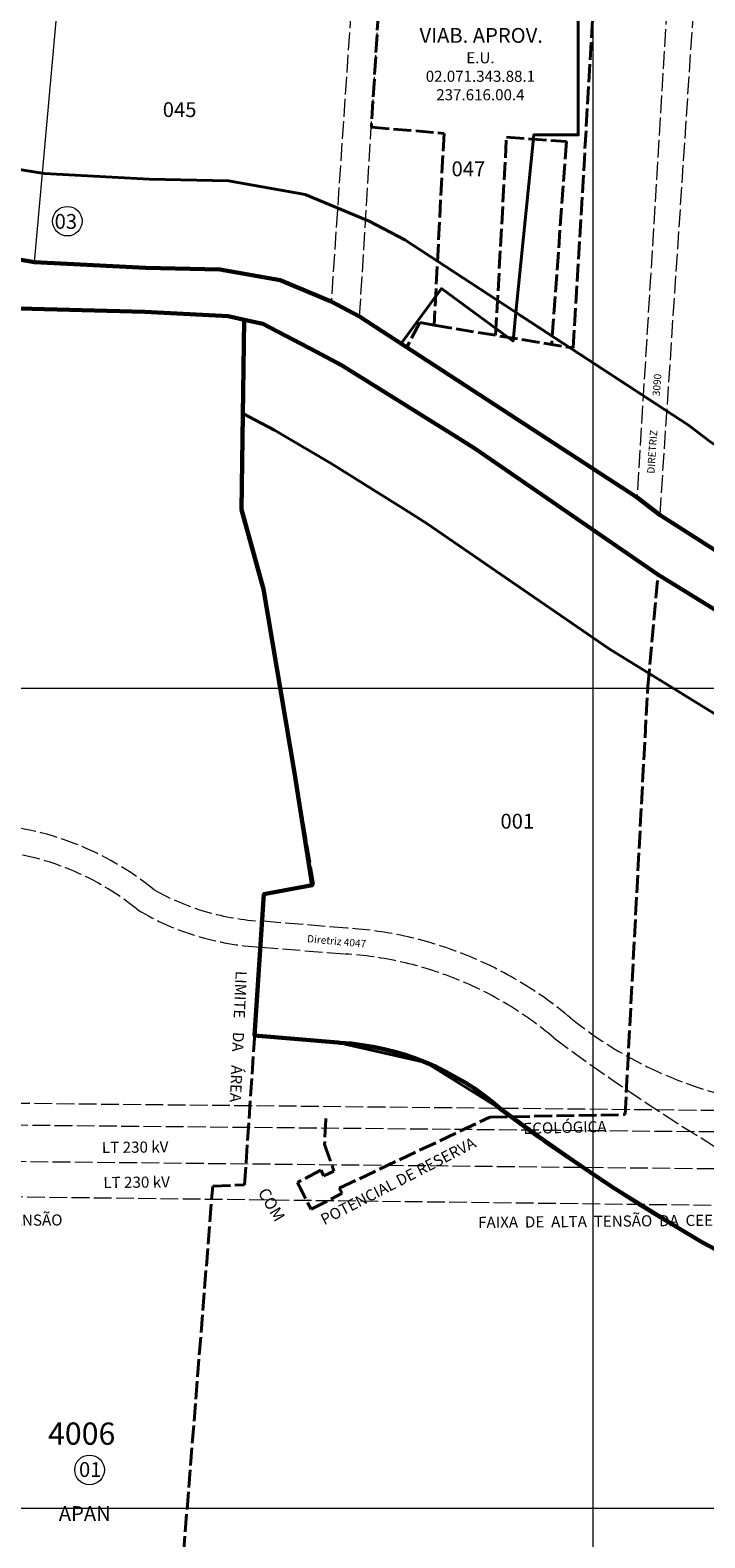
# Model space of a CAD drawing. Extents: x 187934 to 190349, y 1674270 to 1677051.
# Drawn here: x 189003 to 189458, y 1674804 to 1675823 of the extents above; entities that cross this region are included whole.
import ezdxf
from ezdxf.enums import TextEntityAlignment as Align

# ---------------------------------------------------------------- set-up
doc = ezdxf.new("R2010")
doc.units = 0
doc.header["$MEASUREMENT"] = 0
doc.linetypes.add('ACAD_ISO02W100', pattern=[15, 12, -3])
for name, color, linetype, lineweight in [('P-CEEE', 40, 'ACAD_ISO02W100', 20), ('P-Ident_Area_Comp', 7, 'CONTINUOUS', 40), ('P-Ident_SUBUEU', 5, 'CONTINUOUS', 40), ('P-Ident_Trac_Viario', 7, 'CONTINUOUS', 20), ('P-Ident_UEU', 5, 'CONTINUOUS', 60), ('P-Lim_area_comp', 40, 'ACAD_ISO02W100', 40), ('P-Lim_SUBUEU', 5, 'CONTINUOUS', 40), ('P-Lim_trac_viario', 1, 'CONTINUOUS', 20), ('P-Lim_trac_viario_proj', 1, 'ACAD_ISO02W100', 20), ('P-Lim_UEU', 6, 'CONTINUOUS', 60), ('P-Malha', 7, 'CONTINUOUS', 9), ('P-Num_Quarteirão', 5, 'CONTINUOUS', 30)]:
    doc.layers.add(name, color=color, linetype=linetype, lineweight=lineweight)
doc.styles.add('SIMPLEX', font='SIMPLEX.SHX')

msp = doc.modelspace()

# ---------------------------------------------------------------- linework, layer by layer
at = {"layer": 'P-CEEE', "flags": 128}
for points in [[(187934, 1674529.93), (188783.54, 1675100.05), (190347.45, 1675084.14)], [(187934, 1674511.27), (188787.81, 1675085.09), (190347.45, 1675070.31)], [(187934, 1674480), (188802.12, 1675060.58), (190347.45, 1675044.48)], [(187934, 1674449.08), (188812.6, 1675036.8), (190347.45, 1675018.47)]]:
    msp.add_lwpolyline(points, dxfattribs=at)
at = {"layer": 'P-Ident_SUBUEU', "lineweight": 9}
for centre in [(189027.66, 1675693.82), (189042.64, 1674850.12)]:
    msp.add_circle(centre, 10, dxfattribs=at)
at = {"layer": 'P-Lim_area_comp'}
msp.add_line((189202.16, 1675087.55), (189202.13, 1675086.89), dxfattribs=at)
for points in [[(189238.61, 1675849.73), (189232.97, 1675757.31), (189282, 1675753.13), (189275.37, 1675623.46), (189275.37, 1675623.46), (189369.28, 1675608.14), (189369.28, 1675608.14), (189369.28, 1675608.14), (189369.28, 1675608.14), (189369.28, 1675608.14), (189369.28, 1675608.14), (189382.96, 1675841.47)], [(189316.83, 1675616.81), (189316.83, 1675616.81), (189316.83, 1675616.81), (189316.83, 1675616.81), (189324.18, 1675750.53), (189324.18, 1675750.53), (189364.62, 1675747.6), (189364.62, 1675747.6), (189354.73, 1675610.39)], [(189064.53, 1674270), (189125.82, 1675041.92), (189147.39, 1675042.7), (189147.39, 1675042.7), (189147.39, 1675042.7), (189160.44, 1675239.06), (189193.93, 1675245.62), (189193.93, 1675245.62), (189160.1, 1675445.12), (189160.1, 1675445.12), (189145.26, 1675499.1), (189147.07, 1675626.72), (189147.07, 1675626.72)], [(189275.37, 1675623.46), (189265.78, 1675625.37), (189257.35, 1675609.6)], [(189369.28, 1675608.14), (189369.28, 1675608.14), (189369.28, 1675608.14), (189369.28, 1675608.14)], [(189419.55, 1675379.42), (189426.57, 1675454.94)], [(189202.13, 1675086.89), (189201.38, 1675069.98), (189207.71, 1675052.01), (189200.76, 1675048.83), (189198.75, 1675052.63), (189182.99, 1675044.2), (189192.32, 1675026.24), (189213.3, 1675037.04), (189211.29, 1675040.44), (189211.29, 1675040.44), (189312.94, 1675088.48), (189312.94, 1675088.48), (189404.25, 1675090.18), (189404.25, 1675090.18), (189404.25, 1675090.18), (189419.55, 1675379.42), (189419.55, 1675379.42)], [(189419.55, 1675379.42), (189419.55, 1675379.42), (189419.55, 1675379.42), (189419.55, 1675379.42)]]:
    msp.add_lwpolyline(points, dxfattribs=at)
at = {"layer": 'P-Lim_SUBUEU'}
for points in [[(189372.62, 1675842.06), (189372.62, 1675752.06), (189342.62, 1675752.06), (189330.57, 1675632.12), (189446.98, 1675556.08), (189462.24, 1675544.45)], [(189462.24, 1675544.45), (189446.98, 1675556.08), (189255.57, 1675681.12), (189231.44, 1675693.93), (189188.33, 1675711.82), (189136.47, 1675720.98), (189082.8, 1675722.25), (189012.01, 1675725.92), (188991.11, 1675729.42)], [(188983.19, 1675669.91), (189005.47, 1675666.18), (189080.53, 1675662.28), (189130.51, 1675661.1), (189171.41, 1675653.88), (189205.81, 1675639.61), (189225.02, 1675629.4), (189412.35, 1675507.03), (189427.87, 1675495.21), (189562.42, 1675409.32)], [(188983.19, 1675669.91), (189005.47, 1675666.18), (189080.53, 1675662.28), (189130.51, 1675661.1), (189171.41, 1675653.88), (189205.81, 1675639.61), (189225.02, 1675629.4), (189412.35, 1675507.03), (189427.87, 1675495.21), (189562.42, 1675409.32)], [(188986.88, 1675635.14), (189079.97, 1675632.65), (189136.18, 1675629.63), (189147.07, 1675626.72), (189145.26, 1675499.1), (189160.1, 1675445.12), (189181.12, 1675321.13), (189193.06, 1675245.24), (189160.44, 1675239.06), (189154.09, 1675143.51), (189210.33, 1675138.88), (189269.7, 1675125.4), (189320.32, 1675093.94), (189388.4, 1675046.3), (189459.87, 1675001.87), (189465.97, 1674998.79), (189505.2, 1674984.6), (189549.98, 1674973.04), (189576.45, 1674878.3), (189608.56, 1674833.37), (189648.93, 1674804.86), (189669.1, 1674782.39)], [(189542.28, 1675313.23), (189393.59, 1675404.79), (189270.35, 1675489.63), (189257.91, 1675497.52), (189205.7, 1675530.15), (189167.45, 1675552.71), (189146.18, 1675563.78), (189147.07, 1675626.72), (189136.18, 1675629.63), (189148.12, 1675626.96), (189159.75, 1675624.36), (189195.5, 1675605.75), (189212.87, 1675596.42), (189289.88, 1675548.3), (189303.44, 1675539.69), (189426.35, 1675455.08), (189568.91, 1675367.29)]]:
    msp.add_lwpolyline(points, dxfattribs=at)
msp.add_lwpolyline([(189562.42, 1675409.32), (189599.07, 1675392.6), (189636.29, 1675377.95), (189636.29, 1675377.95), (189647.8, 1675393.7), (189668.33, 1675421.8), (189677.01, 1675428.44), (189655.86, 1675434.72), (189622.53, 1675447.85), (189591.16, 1675462.16), (189462.24, 1675544.45), (189446.98, 1675556.08), (189330.57, 1675632.12), (189328.62, 1675612.76), (189280.28, 1675648.3), (189253.06, 1675611.09), (189412.35, 1675507.03), (189412.35, 1675507.03), (189427.87, 1675495.21), (189562.42, 1675409.32)], close=True, dxfattribs=at)
msp.add_lwpolyline([(189669.1, 1674782.39), (189648.93, 1674804.86), (189608.56, 1674833.37), (189576.45, 1674878.3), (189556.38, 1674950.15), (189549.98, 1674973.04, -0.0565921), (189465.97, 1674998.79), (189459.87, 1675001.87, -0.0293965), (189320.32, 1675093.94, 0.1657017), (189211.87, 1675138.77), (189210.33, 1675138.88), (189154.09, 1675143.51), (189160.44, 1675239.06), (189193.06, 1675245.24), (189181.12, 1675321.13), (189160.1, 1675445.12), (189145.26, 1675499.1), (189147.07, 1675626.72)], format="xyb", dxfattribs=at)
at = {"layer": 'P-Lim_trac_viario'}
for points in [[(189205.81, 1675639.61), (189171.41, 1675653.88), (189130.51, 1675661.1), (189080.53, 1675662.28), (189005.47, 1675666.18), (189005.47, 1675666.18), (189023, 1675861.79)], [(188986.88, 1675635.14), (189079.97, 1675632.65), (189079.97, 1675632.65), (189079.97, 1675632.65), (189079.97, 1675632.65), (189136.18, 1675629.63), (189148.12, 1675626.96), (189159.75, 1675624.36), (189195.5, 1675605.75)], [(189412.35, 1675507.03), (189225.02, 1675629.4)], [(189212.87, 1675596.42), (189289.88, 1675548.3), (189289.88, 1675548.3), (189289.88, 1675548.3)], [(189303.44, 1675539.69), (189303.44, 1675539.69), (189303.44, 1675539.69), (189426.35, 1675455.08), (189426.35, 1675455.08), (189426.35, 1675455.08), (189426.35, 1675455.08), (189426.35, 1675455.08), (189426.35, 1675455.08), (189568.91, 1675367.29)], [(189908.53, 1675432.24), (189908.53, 1675432.24), (189908.53, 1675432.24), (189908.95, 1675389.39), (189904.24, 1675373.32), (189895.05, 1675357.82), (189883.43, 1675347.18), (189863.95, 1675337.31), (189845.99, 1675335.28), (189810.64, 1675343.95), (189771.73, 1675353.56), (189739.74, 1675357.93), (189704.94, 1675361.55), (189670.52, 1675367.78), (189636.29, 1675377.95), (189636.29, 1675377.95), (189599.07, 1675392.6), (189562.42, 1675409.32), (189427.87, 1675495.21)]]:
    msp.add_lwpolyline(points, dxfattribs=at)
at = {"layer": 'P-Lim_trac_viario_proj'}
for points in [[(189427.87, 1675495.21), (189456.93, 1675933.14)], [(189023, 1675861.79), (189220.15, 1675851.21), (189220.15, 1675851.21), (189220.15, 1675851.21), (189220.15, 1675851.21), (189220.15, 1675851.21), (189220.15, 1675851.21), (189220.15, 1675851.21), (189220.15, 1675851.21), (189220.15, 1675851.21), (189220.15, 1675851.21), (189220.15, 1675851.21), (189205.81, 1675639.61)], [(189225.02, 1675629.4), (189238.61, 1675849.73), (189238.61, 1675849.73), (189238.61, 1675849.73), (189238.61, 1675849.73), (189238.61, 1675849.73), (189238.61, 1675849.73), (189238.61, 1675849.73), (189432.52, 1675838.63), (189432.52, 1675838.63), (189432.52, 1675838.63), (189432.52, 1675838.63), (189412.35, 1675507.03)]]:
    msp.add_lwpolyline(points, dxfattribs=at)
for points in [[(189635.14, 1675091.38), (189546.88, 1675092.39, 0.0051098), (189494, 1675098.46, -0.1275975), (189367.57, 1675155.34, 0.1617054), (189216.7, 1675216.12), (189159.2, 1675220.85, -0.1147246), (189086.31, 1675242, 0.1600232), (188971.23, 1675286.43), (188893.48, 1675288.75, -0.2740452), (188736.57, 1675370, 0.3983469), (188404.14, 1675417.72), (188404.14, 1675417.72), (188365.15, 1675381.11), (188342.22, 1675359.51)], [(188341.4, 1675235.48), (188352.89, 1675246.48), (188353.12, 1675257.19), (188353.15, 1675261.28), (188353.57, 1675318.09), (188361.03, 1675346.15), (188371.49, 1675362.29), (188398.19, 1675390.77), (188415.97, 1675404.65, -0.396131), (188721.72, 1675360.73, 0.2740452), (188894.48, 1675271.28), (188970.34, 1675268.95, -0.1600232), (189075.23, 1675228.46, 0.1227038), (189158.07, 1675203.39), (189215.26, 1675198.67, -0.1621105), (189356.25, 1675141.99, 0.0293965), (189489.91, 1675053.81, 0.1099819), (189629.76, 1675026.55)]]:
    msp.add_lwpolyline(points, format="xyb", dxfattribs=at)
at = {"layer": 'P-Lim_UEU'}
for points in [[(189562.42, 1675409.32), (189427.87, 1675495.21), (189427.87, 1675495.21), (189412.35, 1675507.03), (189225.02, 1675629.4), (189205.81, 1675639.61), (189171.41, 1675653.88), (189130.51, 1675661.1), (189080.53, 1675662.28), (189005.47, 1675666.18), (188983.19, 1675669.91)], [(188986.88, 1675635.14), (189079.97, 1675632.65), (189136.18, 1675629.63), (189148.12, 1675626.96), (189159.75, 1675624.36), (189195.5, 1675605.75), (189212.87, 1675596.42), (189212.87, 1675596.42), (189289.88, 1675548.3), (189289.88, 1675548.3), (189303.44, 1675539.69), (189426.35, 1675455.08), (189426.35, 1675455.08), (189426.35, 1675455.08), (189568.91, 1675367.29)]]:
    msp.add_lwpolyline(points, dxfattribs=at)
msp.add_lwpolyline([(189669.1, 1674782.39), (189648.93, 1674804.86), (189608.56, 1674833.37), (189576.45, 1674878.3), (189556.38, 1674950.15), (189549.98, 1674973.04, -0.0565921), (189465.97, 1674998.79), (189459.87, 1675001.87, -0.0293965), (189320.32, 1675093.94, 0.1657017), (189211.87, 1675138.77), (189210.33, 1675138.88), (189154.09, 1675143.51), (189160.44, 1675239.06), (189193.06, 1675245.24), (189181.12, 1675321.13), (189160.1, 1675445.12), (189145.26, 1675499.1), (189147.07, 1675626.72)], format="xyb", dxfattribs=at)
at = {"layer": 'P-Malha'}
for p, q in [((189382.4, 1677040), (189382.4, 1674270)), ((190348, 1675378), (187934, 1675378)), ((190348, 1674824), (187934, 1674824))]:
    msp.add_line(p, q, dxfattribs=at)

# ---------------------------------------------------------------- texts
at = {"layer": 'P-Ident_Area_Comp', "style": 'SIMPLEX'}
for s, height, rotation, p in [('LIMITE    DA    ÁREA', 7.5164, 267.3752, (189142.15, 1675142.92)), ('ECOLÓGICA', 7.516, 1.48154, (189363.68, 1675080.53)), ('POTENCIAL DE RESERVA', 7.5164, 27.27613, (189251.46, 1675044.44)), ('COM', 8.017, 300.46351, (189164.66, 1675028.8))]:
    msp.add_text(s, height=height, rotation=rotation, dxfattribs=at).set_placement(p, align=Align.MIDDLE)
at = {"layer": 'P-Ident_Area_Comp', "lineweight": 20, "style": 'SIMPLEX'}
for s, height, p in [('LT 230 kV', 7.516, (189051.03, 1675064.2)), ('LT 230 kV', 7.516, (189051.98, 1675040.53)), ('FAIXA  DE  ALTA  TENSÃO  ', 7.5164, (188906.81, 1675014.17)), ('FAIXA  DE  ALTA  TENSÃO  DA  CEEE', 7.5164, (189305.05, 1675013.56))]:
    msp.add_text(s, height=height, rotation=0.54422, dxfattribs=at).set_placement(p)
at = {"layer": 'P-Ident_Area_Comp', "char_height": 10, "attachment_point": 2, "style": 'SIMPLEX'}
for s, insert, width in [('VIAB. APROV.', (189307.13, 1675824.34), 108.1429), ('APAN', (189039.42, 1674825.65), 56.9325)]:
    msp.add_mtext(s, dxfattribs=dict(at, insert=insert, width=width))
at = {"layer": 'P-Ident_Area_Comp', "lineweight": 20, "insert": (189306.57, 1675807.97), "char_height": 7.5, "width": 91.3717, "attachment_point": 2, "style": 'SIMPLEX'}
msp.add_mtext('E.U. 02.071.343.88.1\\P237.616.00.4', dxfattribs=at)
at = {"layer": 'P-Ident_SUBUEU', "style": 'SIMPLEX'}
for s, p in [('03', (189019.04, 1675688.68)), ('01', (189035.51, 1674845.38))]:
    msp.add_text(s, height=10.003, rotation=359.79457, dxfattribs=at).set_placement(p)
at = {"layer": 'P-Ident_Trac_Viario', "style": 'SIMPLEX'}
msp.add_text('Diretriz 4047', height=5, rotation=354.72725, dxfattribs=at).set_placement((189189.37, 1675206.66))
at = {"layer": 'P-Ident_Trac_Viario', "insert": (189419.06, 1675523.42), "char_height": 5, "width": 141.9671, "attachment_point": 1, "rotation": 85.97978, "style": 'SIMPLEX'}
msp.add_mtext('DIRETRIZ               3090', dxfattribs=at)
at = {"layer": 'P-Ident_UEU', "style": 'SIMPLEX'}
msp.add_text('4006', height=15, rotation=359.897, dxfattribs=at).set_placement((189014.61, 1674867.19))
at = {"layer": 'P-Num_Quarteirão', "style": 'SIMPLEX'}
for s, p in [('045', (189092.08, 1675764.2)), ('047', (189287.08, 1675724.17)), ('001', (189320.12, 1675283.42))]:
    msp.add_text(s, height=10.022, rotation=359.897, dxfattribs=at).set_placement(p)

doc.saveas('drawing.dxf')
